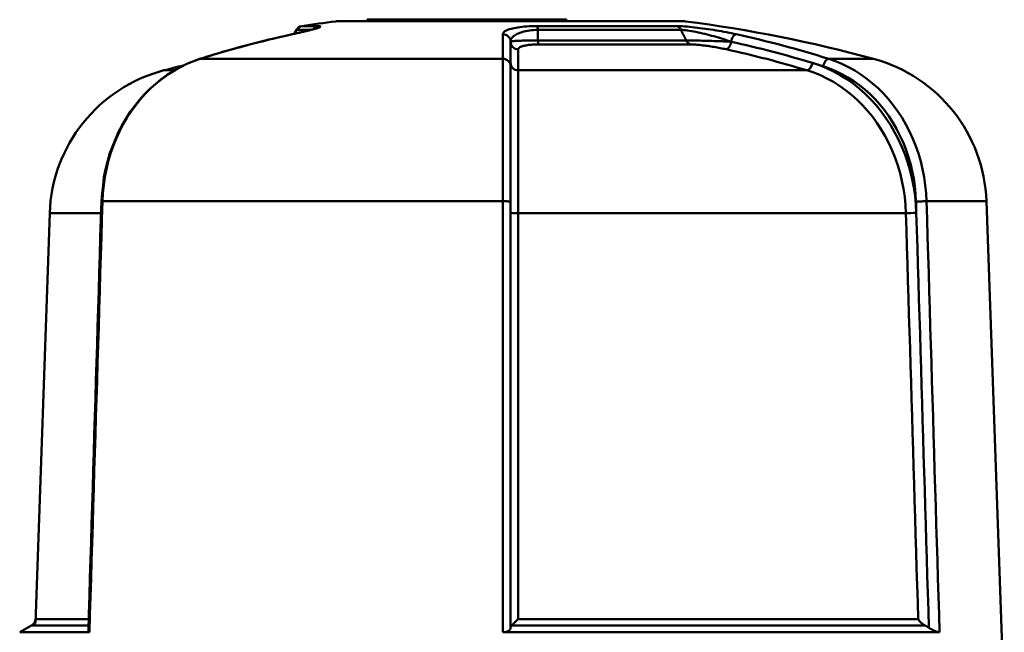
# Model space of a CAD drawing. Extents: x 201 to 1089, y -448 to 262.
# Drawn here: x 299 to 331, y 93 to 113 of the extents above; entities that cross this region are included whole.
import ezdxf

# ---------------------------------------------------------------- set-up
doc = ezdxf.new("R2010")
doc.units = 0
doc.layers.get('0').update_dxf_attribs({"linetype": 'CONTINUOUS'})
doc.layers.add('AM_0', color=7, linetype='CONTINUOUS', lineweight=50)

# ---------------------------------------------------------------- blocks, each defined once
blk = doc.blocks.new('A$C10704A70')
at = {"layer": 'AM_0'}
for p, q in [((23.43, 41.748), (12.13, 41.748)), ((19.604, 41.8), (13.104, 41.8)), ((13.104, 41.748), (13.104, 41.8)), ((19.604, 41.748), (19.604, 41.8)), ((10.792, 41.467), (10.717, 41.336)), ((11.267, 41.467), (10.792, 41.467)), ((10.971, 41.589), (11.498, 41.589)), ((18.647, 41.589), (23.195, 41.589)), ((23.337, 41.467), (18.67, 41.467)), ((17.529, 40.522), (17.529, 41.325)), ((18.673, 41.115), (23.513, 41.115)), ((17.78, 40.389), (17.78, 41.079)), ((18.029, 40.833), (18.029, 40.147)), ((23.653, 40.993), (18.694, 40.993)), ((7.656, 40.522), (17.529, 40.522)), ((28.155, 40.522), (29.618, 40.522)), ((6.474, 40.147), (6.802, 40.147)), ((17.78, 40.389), (17.78, 40.281)), ((18.029, 40.147), (27.444, 40.147)), ((17.526, 35.873), (4.469, 35.873)), ((33.299, 35.873), (31.345, 35.873)), ((33.299, 35.873), (33.883, 19.16)), ((2.748, 35.486), (2.28, 22.1)), ((4.421, 35.486), (2.748, 35.486)), ((30.674, 35.486), (18.026, 35.486)), ((2.285, 22.238), (4.021, 22.238)), ((18.026, 22.238), (31.074, 22.238)), ((2.28, 22.1), (1.769, 21.805)), ((4.015, 22.031), (2.16, 22.031)), ((31.289, 22.031), (17.817, 22.031)), ((1.769, 21.805), (4.043, 21.805)), ((17.526, 21.805), (31.771, 21.805))]:
    blk.add_line(p, q, dxfattribs=at)
for points in [[(10.658, 41.323), (10.707, 41.334), (10.757, 41.345), (10.806, 41.356), (10.855, 41.367), (10.9, 41.378), (10.946, 41.388), (10.991, 41.399), (11.036, 41.409), (11.076, 41.419), (11.116, 41.429), (11.157, 41.439), (11.194, 41.448), (11.227, 41.457), (11.26, 41.466), (11.293, 41.475), (11.326, 41.484), (11.358, 41.492), (11.38, 41.499), (11.402, 41.506), (11.425, 41.514), (11.447, 41.521), (11.457, 41.524), (11.466, 41.528), (11.475, 41.531)], [(10.672, 41.325), (10.747, 41.341), (10.82, 41.357), (10.891, 41.373), (10.96, 41.389), (11.027, 41.405), (11.091, 41.42), (11.152, 41.435), (11.21, 41.45), (11.265, 41.464), (11.317, 41.478), (11.365, 41.491), (11.408, 41.504), (11.448, 41.516), (11.483, 41.527), (11.513, 41.538), (11.538, 41.548), (11.557, 41.557), (11.569, 41.565), (11.576, 41.572), (11.575, 41.578), (11.567, 41.583), (11.551, 41.586), (11.528, 41.588), (11.498, 41.589)], [(18.647, 41.589), (18.559, 41.588), (18.473, 41.586), (18.389, 41.583), (18.308, 41.578), (18.23, 41.572), (18.157, 41.565), (18.087, 41.557), (18.021, 41.548), (17.959, 41.538), (17.902, 41.527), (17.849, 41.516), (17.801, 41.504), (17.756, 41.491), (17.716, 41.478), (17.68, 41.464), (17.648, 41.45), (17.619, 41.435), (17.595, 41.42), (17.575, 41.405), (17.558, 41.389), (17.545, 41.373), (17.536, 41.357), (17.53, 41.341), (17.529, 41.325)], [(17.78, 41.079), (17.781, 41.102), (17.786, 41.125), (17.793, 41.148), (17.803, 41.17), (17.817, 41.193), (17.833, 41.215), (17.852, 41.236), (17.875, 41.257), (17.9, 41.277), (17.929, 41.297), (17.961, 41.317), (17.996, 41.335), (18.035, 41.353), (18.077, 41.37), (18.123, 41.386), (18.172, 41.401), (18.224, 41.415), (18.28, 41.427), (18.338, 41.438), (18.4, 41.447), (18.464, 41.455), (18.531, 41.461), (18.6, 41.465), (18.67, 41.467)], [(18.673, 41.115), (18.672, 41.13), (18.672, 41.144), (18.672, 41.159), (18.672, 41.174), (18.672, 41.188), (18.672, 41.203), (18.672, 41.218), (18.672, 41.232), (18.671, 41.247), (18.671, 41.262), (18.671, 41.276), (18.671, 41.291), (18.671, 41.306), (18.671, 41.32), (18.671, 41.335), (18.671, 41.35), (18.671, 41.364), (18.67, 41.379), (18.67, 41.394), (18.67, 41.408), (18.67, 41.423), (18.67, 41.438), (18.67, 41.452), (18.67, 41.467)], [(25.14, 41.325), (25.063, 41.341), (24.984, 41.357), (24.904, 41.373), (24.822, 41.389), (24.738, 41.405), (24.654, 41.42), (24.568, 41.435), (24.482, 41.45), (24.395, 41.464), (24.308, 41.478), (24.219, 41.491), (24.131, 41.504), (24.043, 41.516), (23.955, 41.527), (23.868, 41.538), (23.781, 41.548), (23.697, 41.557), (23.614, 41.565), (23.534, 41.572), (23.457, 41.578), (23.384, 41.583), (23.316, 41.586), (23.252, 41.588), (23.195, 41.589)], [(23.337, 41.467), (23.384, 41.465), (23.435, 41.461), (23.491, 41.455), (23.551, 41.447), (23.615, 41.438), (23.681, 41.427), (23.75, 41.415), (23.82, 41.401), (23.893, 41.386), (23.966, 41.37), (24.04, 41.353), (24.114, 41.335), (24.189, 41.317), (24.263, 41.297), (24.337, 41.277), (24.411, 41.257), (24.484, 41.236), (24.557, 41.215), (24.629, 41.193), (24.701, 41.17), (24.771, 41.148), (24.84, 41.125), (24.908, 41.102), (24.974, 41.079)], [(23.337, 41.467), (23.345, 41.452), (23.352, 41.438), (23.359, 41.423), (23.367, 41.408), (23.374, 41.394), (23.381, 41.379), (23.389, 41.364), (23.396, 41.35), (23.403, 41.335), (23.411, 41.32), (23.418, 41.306), (23.425, 41.291), (23.433, 41.276), (23.44, 41.262), (23.447, 41.247), (23.455, 41.232), (23.462, 41.218), (23.469, 41.203), (23.477, 41.188), (23.484, 41.174), (23.491, 41.159), (23.499, 41.144), (23.506, 41.13), (23.513, 41.115)], [(10.658, 41.323), (10.531, 41.294), (10.405, 41.265), (10.278, 41.237), (10.151, 41.208), (10.024, 41.178), (9.898, 41.147), (9.772, 41.116), (9.645, 41.085), (9.519, 41.054), (9.393, 41.022), (9.267, 40.988), (9.141, 40.955), (9.015, 40.921), (8.889, 40.888), (8.764, 40.853), (8.638, 40.817), (8.513, 40.781), (8.388, 40.745), (8.262, 40.71), (8.137, 40.672), (8.012, 40.634), (7.887, 40.596), (7.762, 40.558), (7.638, 40.52)], [(18.673, 41.115), (18.602, 41.116), (18.533, 41.116), (18.466, 41.117), (18.402, 41.117), (18.34, 41.117), (18.281, 41.116), (18.225, 41.115), (18.173, 41.115), (18.124, 41.113), (18.078, 41.112), (18.036, 41.111), (17.997, 41.109), (17.961, 41.107), (17.929, 41.105), (17.901, 41.103), (17.875, 41.101), (17.853, 41.099), (17.833, 41.096), (17.817, 41.094), (17.804, 41.091), (17.793, 41.088), (17.786, 41.085), (17.781, 41.082), (17.78, 41.079)], [(24.974, 41.079), (24.918, 41.082), (24.86, 41.085), (24.801, 41.088), (24.74, 41.091), (24.679, 41.094), (24.616, 41.096), (24.553, 41.099), (24.489, 41.101), (24.424, 41.103), (24.359, 41.105), (24.293, 41.107), (24.227, 41.109), (24.161, 41.111), (24.094, 41.112), (24.029, 41.113), (23.963, 41.115), (23.899, 41.115), (23.836, 41.116), (23.775, 41.117), (23.716, 41.117), (23.66, 41.117), (23.607, 41.116), (23.558, 41.116), (23.513, 41.115)], [(18.029, 40.833), (18.03, 40.843), (18.033, 40.853), (18.038, 40.862), (18.046, 40.872), (18.056, 40.881), (18.068, 40.891), (18.083, 40.9), (18.099, 40.908), (18.119, 40.917), (18.14, 40.925), (18.164, 40.933), (18.19, 40.941), (18.219, 40.948), (18.251, 40.955), (18.285, 40.962), (18.321, 40.968), (18.361, 40.974), (18.402, 40.979), (18.446, 40.983), (18.492, 40.987), (18.54, 40.99), (18.591, 40.992), (18.642, 40.993), (18.694, 40.993)], [(23.653, 40.993), (23.687, 40.993), (23.724, 40.992), (23.765, 40.99), (23.808, 40.987), (23.854, 40.983), (23.902, 40.979), (23.951, 40.974), (24.001, 40.968), (24.052, 40.962), (24.104, 40.955), (24.157, 40.948), (24.209, 40.941), (24.262, 40.933), (24.314, 40.925), (24.366, 40.917), (24.418, 40.908), (24.469, 40.9), (24.52, 40.891), (24.57, 40.881), (24.62, 40.872), (24.669, 40.862), (24.717, 40.853), (24.764, 40.843), (24.809, 40.833)], [(4.433, 35.872), (4.46, 36.133), (4.487, 36.395), (4.514, 36.656), (4.573, 36.91), (4.636, 37.163), (4.7, 37.416), (4.791, 37.657), (4.889, 37.896), (4.988, 38.134), (5.11, 38.356), (5.24, 38.573), (5.371, 38.791), (5.521, 38.989), (5.681, 39.179), (5.84, 39.37), (6.016, 39.54), (6.2, 39.699), (6.384, 39.858), (6.58, 39.996), (6.784, 40.121), (6.987, 40.246), (7.202, 40.342), (7.42, 40.431), (7.638, 40.52)], [(4.469, 35.873), (4.483, 36.136), (4.509, 36.399), (4.547, 36.661), (4.597, 36.92), (4.659, 37.176), (4.733, 37.427), (4.818, 37.672), (4.914, 37.912), (5.02, 38.146), (5.138, 38.373), (5.266, 38.594), (5.405, 38.806), (5.552, 39.01), (5.708, 39.203), (5.872, 39.387), (6.045, 39.559), (6.225, 39.721), (6.413, 39.872), (6.607, 40.012), (6.807, 40.139), (7.013, 40.254), (7.223, 40.357), (7.438, 40.446), (7.656, 40.522)], [(17.529, 40.522), (17.528, 40.446), (17.528, 40.357), (17.528, 40.254), (17.528, 40.139), (17.528, 40.012), (17.527, 39.872), (17.527, 39.721), (17.527, 39.559), (17.527, 39.387), (17.527, 39.203), (17.527, 39.01), (17.527, 38.806), (17.526, 38.594), (17.526, 38.373), (17.526, 38.146), (17.526, 37.912), (17.526, 37.672), (17.526, 37.427), (17.526, 37.176), (17.526, 36.92), (17.526, 36.661), (17.526, 36.399), (17.526, 36.136), (17.526, 35.873)], [(31.345, 35.873), (31.331, 36.136), (31.305, 36.399), (31.267, 36.661), (31.217, 36.92), (31.155, 37.176), (31.081, 37.427), (30.996, 37.672), (30.9, 37.912), (30.793, 38.146), (30.675, 38.373), (30.547, 38.594), (30.409, 38.806), (30.261, 39.01), (30.105, 39.203), (29.941, 39.387), (29.768, 39.559), (29.588, 39.721), (29.4, 39.872), (29.206, 40.012), (29.005, 40.139), (28.799, 40.254), (28.588, 40.357), (28.374, 40.446), (28.155, 40.522)], [(17.78, 35.864), (17.78, 36.114), (17.78, 36.364), (17.78, 36.613), (17.78, 36.859), (17.78, 37.102), (17.78, 37.34), (17.78, 37.574), (17.78, 37.801), (17.78, 38.024), (17.78, 38.24), (17.78, 38.449), (17.78, 38.651), (17.78, 38.844), (17.78, 39.028), (17.78, 39.202), (17.78, 39.366), (17.78, 39.52), (17.78, 39.664), (17.78, 39.796), (17.78, 39.917), (17.78, 40.026), (17.78, 40.124), (17.78, 40.209), (17.78, 40.281)], [(18.026, 35.486), (18.026, 35.751), (18.026, 36.014), (18.026, 36.276), (18.026, 36.536), (18.026, 36.792), (18.026, 37.044), (18.026, 37.291), (18.026, 37.533), (18.026, 37.767), (18.026, 37.995), (18.026, 38.216), (18.027, 38.429), (18.027, 38.634), (18.027, 38.829), (18.027, 39.014), (18.027, 39.188), (18.027, 39.35), (18.027, 39.501), (18.028, 39.641), (18.028, 39.768), (18.028, 39.883), (18.028, 39.985), (18.028, 40.073), (18.029, 40.147)], [(27.444, 40.147), (27.666, 40.073), (27.884, 39.985), (28.098, 39.883), (28.307, 39.768), (28.511, 39.641), (28.708, 39.501), (28.898, 39.35), (29.08, 39.188), (29.255, 39.014), (29.422, 38.829), (29.581, 38.634), (29.73, 38.429), (29.87, 38.216), (29.999, 37.995), (30.118, 37.767), (30.225, 37.533), (30.322, 37.291), (30.407, 37.044), (30.481, 36.792), (30.544, 36.536), (30.594, 36.276), (30.633, 36.014), (30.66, 35.751), (30.674, 35.486)], [(31.013, 35.494), (30.998, 35.772), (30.97, 36.05), (30.93, 36.325), (30.876, 36.597), (30.811, 36.866), (30.733, 37.131), (30.644, 37.39), (30.542, 37.644), (30.429, 37.89), (30.305, 38.13), (30.169, 38.362), (30.023, 38.585), (29.866, 38.8), (29.699, 39.005), (29.524, 39.199), (29.341, 39.381), (29.149, 39.552), (28.95, 39.711), (28.743, 39.857), (28.529, 39.991), (28.31, 40.112), (28.085, 40.218), (27.856, 40.311), (27.624, 40.389)], [(27.972, 40.281), (28.18, 40.209), (28.384, 40.124), (28.584, 40.026), (28.78, 39.917), (28.97, 39.796), (29.155, 39.664), (29.333, 39.52), (29.504, 39.366), (29.668, 39.202), (29.824, 39.028), (29.973, 38.844), (30.113, 38.651), (30.244, 38.449), (30.366, 38.24), (30.478, 38.024), (30.579, 37.801), (30.67, 37.574), (30.751, 37.34), (30.821, 37.102), (30.88, 36.859), (30.927, 36.613), (30.964, 36.364), (30.989, 36.114), (31.002, 35.864)], [(4.008, 21.826), (4.026, 22.411), (4.044, 22.996), (4.061, 23.582), (4.079, 24.167), (4.097, 24.752), (4.115, 25.337), (4.132, 25.923), (4.15, 26.508), (4.168, 27.093), (4.185, 27.678), (4.203, 28.264), (4.221, 28.849), (4.238, 29.434), (4.256, 30.019), (4.274, 30.605), (4.292, 31.19), (4.309, 31.775), (4.327, 32.36), (4.345, 32.946), (4.362, 33.531), (4.38, 34.116), (4.398, 34.701), (4.415, 35.287), (4.433, 35.872)], [(4.043, 21.805), (4.061, 22.391), (4.079, 22.978), (4.096, 23.564), (4.114, 24.15), (4.132, 24.736), (4.15, 25.322), (4.167, 25.908), (4.185, 26.494), (4.203, 27.081), (4.221, 27.667), (4.238, 28.253), (4.256, 28.839), (4.274, 29.425), (4.291, 30.011), (4.309, 30.598), (4.327, 31.184), (4.345, 31.77), (4.362, 32.356), (4.38, 32.942), (4.398, 33.528), (4.416, 34.115), (4.433, 34.701), (4.451, 35.287), (4.469, 35.873)], [(17.526, 35.873), (17.526, 35.287), (17.526, 34.701), (17.526, 34.115), (17.526, 33.528), (17.526, 32.942), (17.526, 32.356), (17.526, 31.77), (17.526, 31.184), (17.526, 30.598), (17.526, 30.011), (17.526, 29.425), (17.526, 28.839), (17.526, 28.253), (17.526, 27.667), (17.526, 27.081), (17.526, 26.494), (17.526, 25.908), (17.526, 25.322), (17.526, 24.736), (17.526, 24.15), (17.526, 23.564), (17.526, 22.978), (17.526, 22.391), (17.526, 21.805)], [(17.78, 35.494), (17.78, 35.51), (17.78, 35.525), (17.78, 35.541), (17.78, 35.556), (17.78, 35.571), (17.78, 35.587), (17.78, 35.602), (17.78, 35.618), (17.78, 35.633), (17.78, 35.649), (17.78, 35.664), (17.78, 35.679), (17.78, 35.695), (17.78, 35.71), (17.78, 35.726), (17.78, 35.741), (17.78, 35.756), (17.78, 35.772), (17.78, 35.787), (17.78, 35.803), (17.78, 35.818), (17.78, 35.833), (17.78, 35.849), (17.78, 35.864)], [(31.002, 35.864), (31.002, 35.849), (31.003, 35.833), (31.003, 35.818), (31.004, 35.803), (31.004, 35.787), (31.005, 35.772), (31.005, 35.756), (31.006, 35.741), (31.006, 35.726), (31.007, 35.71), (31.007, 35.695), (31.008, 35.679), (31.008, 35.664), (31.008, 35.649), (31.009, 35.633), (31.009, 35.618), (31.01, 35.602), (31.01, 35.587), (31.011, 35.571), (31.011, 35.556), (31.012, 35.541), (31.012, 35.525), (31.013, 35.51), (31.013, 35.494)], [(31.771, 21.805), (31.753, 22.391), (31.735, 22.978), (31.718, 23.564), (31.7, 24.15), (31.682, 24.736), (31.664, 25.322), (31.647, 25.908), (31.629, 26.494), (31.611, 27.081), (31.593, 27.667), (31.576, 28.253), (31.558, 28.839), (31.54, 29.425), (31.523, 30.011), (31.505, 30.598), (31.487, 31.184), (31.469, 31.77), (31.452, 32.356), (31.434, 32.942), (31.416, 33.528), (31.399, 34.115), (31.381, 34.701), (31.363, 35.287), (31.345, 35.873)], [(17.78, 35.494), (17.78, 34.93), (17.78, 34.366), (17.78, 33.802), (17.78, 33.238), (17.78, 32.673), (17.78, 32.109), (17.78, 31.545), (17.78, 30.981), (17.78, 30.417), (17.78, 29.852), (17.78, 29.288), (17.78, 28.724), (17.78, 28.16), (17.78, 27.596), (17.78, 27.032), (17.78, 26.467), (17.78, 25.903), (17.78, 25.339), (17.78, 24.775), (17.78, 24.211), (17.78, 23.646), (17.78, 23.082), (17.78, 22.518), (17.78, 21.954)], [(18.026, 22.238), (18.026, 22.79), (18.026, 23.342), (18.026, 23.894), (18.026, 24.446), (18.026, 24.998), (18.026, 25.55), (18.026, 26.102), (18.026, 26.654), (18.026, 27.206), (18.026, 27.758), (18.026, 28.31), (18.026, 28.862), (18.026, 29.414), (18.026, 29.966), (18.026, 30.518), (18.026, 31.07), (18.026, 31.622), (18.026, 32.174), (18.026, 32.726), (18.026, 33.278), (18.026, 33.83), (18.026, 34.382), (18.026, 34.934), (18.026, 35.486)], [(30.674, 35.486), (30.691, 34.934), (30.707, 34.382), (30.724, 33.83), (30.741, 33.278), (30.757, 32.726), (30.774, 32.174), (30.791, 31.622), (30.807, 31.07), (30.824, 30.518), (30.841, 29.966), (30.857, 29.414), (30.874, 28.862), (30.891, 28.31), (30.908, 27.758), (30.924, 27.206), (30.941, 26.654), (30.958, 26.102), (30.974, 25.55), (30.991, 24.998), (31.008, 24.446), (31.024, 23.894), (31.041, 23.342), (31.058, 22.79), (31.074, 22.238)], [(31.423, 21.954), (31.406, 22.518), (31.389, 23.082), (31.371, 23.646), (31.354, 24.211), (31.337, 24.775), (31.32, 25.339), (31.303, 25.903), (31.286, 26.467), (31.269, 27.032), (31.252, 27.596), (31.235, 28.16), (31.218, 28.724), (31.201, 29.288), (31.184, 29.852), (31.167, 30.417), (31.15, 30.981), (31.133, 31.545), (31.116, 32.109), (31.098, 32.673), (31.081, 33.238), (31.064, 33.802), (31.047, 34.366), (31.03, 34.93), (31.013, 35.494)], [(18.026, 22.238), (18.016, 22.229), (18.007, 22.219), (17.997, 22.209), (17.987, 22.2), (17.978, 22.19), (17.968, 22.18), (17.959, 22.171), (17.949, 22.161), (17.94, 22.152), (17.931, 22.143), (17.921, 22.134), (17.912, 22.124), (17.903, 22.116), (17.894, 22.107), (17.886, 22.098), (17.877, 22.09), (17.869, 22.081), (17.86, 22.073), (17.853, 22.065), (17.845, 22.058), (17.837, 22.051), (17.83, 22.044), (17.823, 22.037), (17.817, 22.031)], [(31.074, 22.238), (31.08, 22.229), (31.086, 22.219), (31.092, 22.209), (31.098, 22.2), (31.105, 22.19), (31.112, 22.18), (31.119, 22.171), (31.127, 22.161), (31.135, 22.152), (31.143, 22.143), (31.151, 22.134), (31.16, 22.124), (31.169, 22.116), (31.179, 22.107), (31.189, 22.098), (31.199, 22.09), (31.209, 22.081), (31.22, 22.073), (31.23, 22.065), (31.242, 22.058), (31.253, 22.051), (31.265, 22.044), (31.277, 22.037), (31.289, 22.031)], [(17.78, 21.954), (17.78, 21.945), (17.778, 21.936), (17.776, 21.927), (17.772, 21.918), (17.768, 21.909), (17.763, 21.9), (17.757, 21.892), (17.75, 21.883), (17.742, 21.875), (17.733, 21.868), (17.723, 21.86), (17.712, 21.853), (17.701, 21.846), (17.688, 21.839), (17.675, 21.833), (17.66, 21.828), (17.645, 21.823), (17.63, 21.818), (17.614, 21.814), (17.597, 21.811), (17.58, 21.809), (17.562, 21.807), (17.544, 21.806), (17.526, 21.805)], [(17.817, 22.031), (17.814, 22.028), (17.811, 22.025), (17.808, 22.022), (17.806, 22.019), (17.803, 22.016), (17.801, 22.012), (17.798, 22.009), (17.796, 22.006), (17.794, 22.003), (17.793, 22), (17.791, 21.997), (17.789, 21.993), (17.788, 21.99), (17.786, 21.987), (17.785, 21.984), (17.784, 21.98), (17.783, 21.977), (17.782, 21.974), (17.782, 21.97), (17.781, 21.967), (17.781, 21.964), (17.78, 21.96), (17.78, 21.957), (17.78, 21.954)], [(31.423, 21.954), (31.418, 21.957), (31.413, 21.96), (31.407, 21.964), (31.402, 21.967), (31.397, 21.97), (31.392, 21.974), (31.386, 21.977), (31.381, 21.98), (31.375, 21.984), (31.37, 21.987), (31.364, 21.99), (31.359, 21.993), (31.353, 21.997), (31.347, 22), (31.342, 22.003), (31.336, 22.006), (31.33, 22.009), (31.324, 22.012), (31.318, 22.016), (31.313, 22.019), (31.307, 22.022), (31.301, 22.025), (31.295, 22.028), (31.289, 22.031)], [(31.771, 21.805), (31.761, 21.806), (31.751, 21.807), (31.74, 21.809), (31.728, 21.811), (31.714, 21.814), (31.701, 21.818), (31.686, 21.823), (31.671, 21.828), (31.656, 21.833), (31.64, 21.839), (31.624, 21.846), (31.608, 21.853), (31.592, 21.86), (31.576, 21.868), (31.559, 21.875), (31.543, 21.883), (31.527, 21.892), (31.511, 21.9), (31.496, 21.909), (31.48, 21.918), (31.465, 21.927), (31.451, 21.936), (31.436, 21.945), (31.423, 21.954)], [(4.043, 21.805), (4.04, 21.805), (4.038, 21.805), (4.035, 21.806), (4.032, 21.806), (4.03, 21.806), (4.028, 21.807), (4.026, 21.807), (4.024, 21.808), (4.022, 21.808), (4.02, 21.809), (4.018, 21.81), (4.017, 21.811), (4.015, 21.811), (4.014, 21.812), (4.013, 21.814), (4.012, 21.815), (4.011, 21.816), (4.01, 21.817), (4.01, 21.818), (4.009, 21.82), (4.009, 21.821), (4.008, 21.823), (4.008, 21.824), (4.008, 21.826)]]:
    blk.add_lwpolyline(points, dxfattribs=at)
for centre, radius, start, end in [((12.13, 41.348), 0.4, 90, 97.2779), ((23.43, 41.348), 0.4, 82.7221, 90), ((11.009, 41.342), 0.25, 98.7029, 150), ((17.78, -2.893), 45, 97.2779, 98.7029), ((17.78, -2.893), 45, 74.7484, 82.7221), ((28.302, 35.699), 5, 2, 74.7484), ((7.744, 35.311), 5, 104.7181, 178), ((17.78, -2.893), 44.5, 103.8833, 104.7181), ((2.035, 22.247), 0.25, 300, 358)]:
    blk.add_arc(centre, radius, start, end, dxfattribs=at)
for centre, major_axis, ratio, start_param, end_param in [((11.533, 41.342), (0, 0.25), 0.922641, 0.151895, 0.942569), ((18.642, 41.342), (0, 0.25), 0.127328, 5.235988, 6.13129), ((23.165, 41.342), (0, 0.25), 0.795312, 5.235988, 6.13129), ((17.906, -2.893), (0, 44.999), 0.866025, 0.186706, 0.266133), ((10.711, 41.079), (-0.053, 0.244), 0.49131, 6.170836, 6.283185), ((17.53, 41.079), (0.25, 0), 0.982621, 0, 1.576383), ((18.699, 41.24), (0, -0.25), 0.124116, 5.235988, 6.116889), ((23.686, 41.24), (0, -0.25), 0.797271, 5.235988, 6.116889), ((25.099, 41.079), (0.053, 0.244), 0.49131, 0.101176, 1.677559), ((17.906, -2.893), (0, 44.999), 0.866025, 6.017052, 6.096479), ((18.03, 41.079), (-0.25, 0), 0.982621, 0, 1.56521), ((24.849, 41.079), (-0.053, -0.244), 0.49131, 0.112349, 1.677559), ((17.656, -2.893), (0, 44.499), 0.866025, 6.026365, 6.096479), ((17.78, -2.893), (0, 44.749), 0.866025, 6.026365, 6.096479), ((7.713, 40.281), (-0.075, 0.238), 0.482398, 6.126905, 6.283185), ((17.53, 40.281), (0.25, 0), 0.964795, 0, 1.576383), ((28.097, 40.281), (0.075, 0.238), 0.482398, 0.145107, 1.72149), ((18.03, 40.389), (-0.25, 0), 0.967202, 0, 1.56521), ((27.499, 40.389), (-0.073, -0.239), 0.483601, 0.1512, 1.716409), ((17.78, -2.893), (0, 44.749), 0.866025, 6.017052, 6.026365), ((4.683, 35.864), (-0.25, 0.008), 0.017452, 5.743487, 6.283185), ((17.53, 35.864), (0.25, 0), 0.034904, 0, 1.58716), ((31.127, 35.864), (0.25, 0.008), 0.017452, 0.506972, 2.094131), ((18.03, 35.494), (-0.25, 0), 0.034904, 0, 1.554447), ((30.888, 35.494), (0.25, 0.008), 0.017452, 3.681277, 5.235724)]:
    blk.add_ellipse(centre, major_axis=major_axis, ratio=ratio, start_param=start_param, end_param=end_param, dxfattribs=at)
blk = doc.blocks.new('A$C59EA1981')
blk.add_blockref('A$C10704A70', (4.72, 42.702))
blk = doc.blocks.new('A$C4EF9264F')
at = {"layer": 'AM_0'}
blk.add_blockref('A$C59EA1981', (0, 0), dxfattribs=at)

msp = doc.modelspace()

# ---------------------------------------------------------------- block references
at = {"layer": 'AM_0'}
msp.add_blockref('A$C4EF9264F', (292.877, 28.859), dxfattribs=at)

doc.saveas('drawing.dxf')
